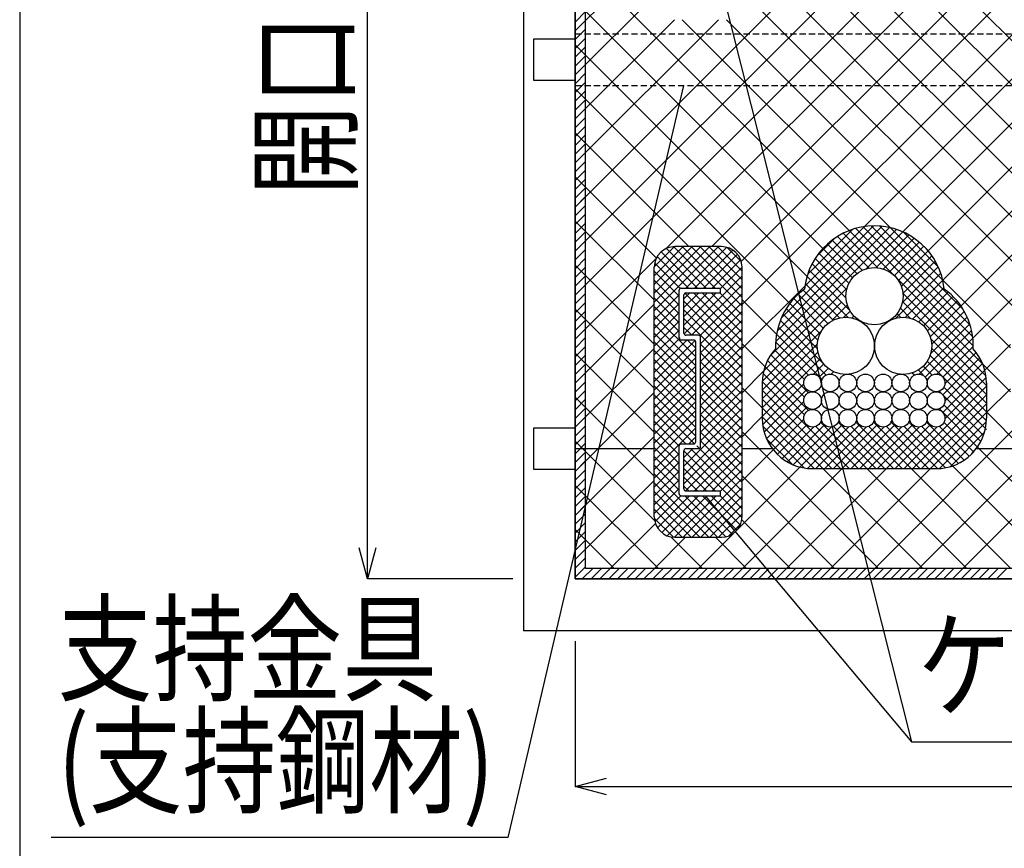
# Model space of a CAD drawing. Extents: x 16281 to 17616, y 933 to 2768.
# Drawn here: x 16281 to 16518, y 2299 to 2499 of the extents above; entities that cross this region are included whole.
import ezdxf
from ezdxf.enums import TextEntityAlignment as Align

# ---------------------------------------------------------------- set-up
doc = ezdxf.new("R2010")
doc.units = 0
doc.header["$LTSCALE"] = 3
doc.linetypes.add('DASHED', pattern=[0.75, 0.5, -0.25])
doc.layers.get('0').update_dxf_attribs({"linetype": 'CONTINUOUS'})
doc.layers.get('DEFPOINTS').update_dxf_attribs({"linetype": 'CONTINUOUS'})
for name, color, linetype in [('TFAS-0004', 7, 'CONTINUOUS'), ('TFAS-0005', 7, 'CONTINUOUS'), ('TFAS-0008', 7, 'CONTINUOUS'), ('TFAS-0009', 7, 'CONTINUOUS'), ('TFAS-0014', 7, 'CONTINUOUS'), ('TFAS-0015', 7, 'CONTINUOUS')]:
    doc.layers.add(name, color=color, linetype=linetype)
doc.styles.add('DIMFONT1', font='txt', dxfattribs={"width": 0.76912, "bigfont": 'extfont2'})
doc.styles.add('STYLE3', font='txt', dxfattribs={"bigfont": 'extfont2'})
doc.dimstyles.new('DIM001', dxfattribs={"dimscale": 15, "dimtxt": 1.386, "dimasz": 0.5, "dimexe": 0, "dimexo": 0, "dimgap": 0.2, "dimtad": 3, "dimrnd": 0.1, "dimblk": 'OPEN30', "dimcen": 0.09, "dimclrd": 7, "dimclre": 7, "dimclrt": 7, "dimazin": 3, "dimtfac": 1, "dimtmove": 0, "dimatfit": 3})

# ---------------------------------------------------------------- blocks, each defined once
blk = doc.blocks.new('INS-H40UX')
at = {"layer": 'TFAS-0015', "color": 7, "linetype": 'CONTINUOUS'}
for p, q in [((-300, 9.07), (-297.5, 11.57)), ((-300, 6.95), (-297.5, 9.45)), ((-300, 4.83), (-297.5, 7.33)), ((-300, 2.71), (-297.5, 5.21)), ((-300, 0.58), (-297.5, 3.08)), ((-300, -1.54), (-297.5, 0.96)), ((-300, -3.66), (-297.5, -1.16)), ((-300, -5.78), (-297.5, -3.28)), ((-300, -7.9), (-297.5, -5.4)), ((-300, -10.02), (-297.5, -7.52)), ((-300, -12.14), (-297.5, -9.64)), ((-300, -14.26), (-297.5, -11.76)), ((-300, -16.39), (-297.5, -13.89)), ((-300, -18.51), (-297.5, -16.01)), ((-300, -20.63), (-297.5, -18.13)), ((-300, -22.75), (-297.5, -20.25)), ((-300, -24.87), (-297.5, -22.37)), ((-300, -26.99), (-297.5, -24.49)), ((-300, -29.11), (-297.5, -26.61)), ((-300, -31.24), (-297.5, -28.74)), ((-300, -33.36), (-297.5, -30.86)), ((-300, -35.48), (-297.5, -32.98)), ((-300, -37.6), (-297.5, -35.1)), ((-300, -39.72), (-297.5, -37.22)), ((-300, -41.84), (-297.5, -39.34)), ((-300, -43.96), (-297.5, -41.46)), ((-300, -46.08), (-297.5, -43.58)), ((-300, -48.21), (-297.5, -45.71)), ((-300, -50.33), (-297.5, -47.83)), ((-300, -52.45), (-297.5, -49.95)), ((-300, -54.57), (-297.5, -52.07)), ((-300, -56.69), (-297.5, -54.19)), ((-300, -58.81), (-297.5, -56.31)), ((-300, -60.93), (-297.5, -58.43)), ((-300, -63.06), (-297.5, -60.56)), ((-300, -65.18), (-297.5, -62.68)), ((-300, -67.3), (-297.5, -64.8)), ((-300, -69.42), (-297.5, -66.92)), ((-300, -71.54), (-297.5, -69.04)), ((-300, -73.66), (-297.5, -71.16)), ((-300, -75.78), (-297.5, -73.28)), ((-300, -77.9), (-297.5, -75.4)), ((-300, -80.03), (-297.5, -77.53)), ((-300, -82.15), (-297.5, -79.65)), ((-300, -84.27), (-297.5, -81.77)), ((-300, -86.39), (-297.5, -83.89)), ((-300, -88.51), (-297.5, -86.01)), ((-300, -90.63), (-297.5, -88.13)), ((-300, -92.75), (-297.5, -90.25)), ((-300, -94.87), (-297.5, -92.37)), ((-300, -97), (-297.5, -94.5)), ((-300, -99.12), (-297.5, -96.62)), ((-300, -101.24), (-297.5, -98.74)), ((-300, -103.36), (-297.5, -100.86)), ((-300, -105.48), (-297.5, -102.98)), ((-300, -107.6), (-297.5, -105.1)), ((-300, -109.72), (-297.5, -107.22)), ((-300, -111.85), (-297.5, -109.35)), ((-300, -113.97), (-297.5, -111.47)), ((-300, -116.09), (-297.5, -113.59)), ((-300, -118.21), (-297.5, -115.71)), ((-300, -120.33), (-297.5, -117.83)), ((-300, -122.45), (-297.5, -119.95)), ((-300, -124.57), (-297.5, -122.07)), ((-298.3, -125), (-295.8, -122.5)), ((-296.18, -125), (-293.68, -122.5)), ((-294.06, -125), (-291.56, -122.5)), ((-291.94, -125), (-289.44, -122.5)), ((-289.82, -125), (-287.32, -122.5)), ((-287.7, -125), (-285.2, -122.5)), ((-285.58, -125), (-283.08, -122.5)), ((-283.46, -125), (-280.96, -122.5)), ((-281.33, -125), (-278.83, -122.5)), ((-279.21, -125), (-276.71, -122.5)), ((-277.09, -125), (-274.59, -122.5)), ((-274.97, -125), (-272.47, -122.5)), ((-272.85, -125), (-270.35, -122.5)), ((-270.73, -125), (-268.23, -122.5)), ((-268.61, -125), (-266.11, -122.5)), ((-266.48, -125), (-263.98, -122.5)), ((-264.36, -125), (-261.86, -122.5)), ((-262.24, -125), (-259.74, -122.5)), ((-260.12, -125), (-257.62, -122.5)), ((-258, -125), (-255.5, -122.5)), ((-255.88, -125), (-253.38, -122.5)), ((-253.76, -125), (-251.26, -122.5)), ((-251.64, -125), (-249.14, -122.5)), ((-249.51, -125), (-247.01, -122.5)), ((-247.39, -125), (-244.89, -122.5)), ((-245.27, -125), (-242.77, -122.5)), ((-243.15, -125), (-240.65, -122.5)), ((-241.03, -125), (-238.53, -122.5)), ((-238.91, -125), (-236.41, -122.5)), ((-236.79, -125), (-234.29, -122.5)), ((-234.66, -125), (-232.16, -122.5)), ((-232.54, -125), (-230.04, -122.5)), ((-230.42, -125), (-227.92, -122.5)), ((-228.3, -125), (-225.8, -122.5)), ((-226.18, -125), (-223.68, -122.5)), ((-224.06, -125), (-221.56, -122.5)), ((-221.94, -125), (-219.44, -122.5)), ((-219.82, -125), (-217.32, -122.5)), ((-217.69, -125), (-215.19, -122.5)), ((-215.57, -125), (-213.07, -122.5)), ((-213.45, -125), (-210.95, -122.5)), ((-211.33, -125), (-208.83, -122.5)), ((-209.21, -125), (-206.71, -122.5)), ((-207.09, -125), (-204.59, -122.5)), ((-204.97, -125), (-202.47, -122.5)), ((-202.84, -125), (-200.34, -122.5)), ((-200.72, -125), (-198.22, -122.5)), ((-198.6, -125), (-196.1, -122.5))]:
    blk.add_line(p, q, dxfattribs=at)
blk = doc.blocks.new('_OPEN30')
at = {"color": 0, "linetype": 'BYBLOCK'}
for p, q in [((-1, 0.267949), (0, 0)), ((0, 0), (-1, -0.267949)), ((0, 0), (-1, 0))]:
    blk.add_line(p, q, dxfattribs=at)
blk = doc.blocks.new('*D176')
at = {"layer": 'DEFPOINTS', "color": 0}
for p in [(16364.77, 2614.01), (16399.77, 2614.01), (16399.77, 2364.01)]:
    blk.add_point(p, dxfattribs=at)
at = {"layer": 'TFAS-0005', "color": 7, "linetype": 'CONTINUOUS'}
for p, q in [((16399.77, 2614.01), (16364.77, 2614.01)), ((16364.77, 2371.51), (16364.77, 2606.51)), ((16399.77, 2364.01), (16364.77, 2364.01))]:
    blk.add_line(p, q, dxfattribs=at)
at = {"layer": 'TFAS-0005', "color": 7, "xscale": 7.5, "yscale": 7.5, "zscale": 7.5}
for p, rotation in [((16364.77, 2614.01), 90), ((16364.77, 2364.01), 270)]:
    blk.add_blockref('_OPEN30', p, dxfattribs=dict(at, rotation=rotation))
at = {"layer": 'TFAS-0005', "color": 7, "linetype": 'CONTINUOUS', "style": 'DIMFONT1', "width": 0.76912}
blk.add_text('開口部', height=20.79, rotation=90, dxfattribs=at).set_placement((16349.77, 2489.01), align=Align.MIDDLE_CENTER)
blk = doc.blocks.new('INS-G4AS9')
at = {"layer": 'TFAS-0005', "color": 7, "linetype": 'CONTINUOUS'}
blk.add_lwpolyline([(-98.05, 100.8), (-47.24, -100.8), (98.05, -100.8)], dxfattribs=at)
at = {"layer": 'TFAS-0005', "color": 7, "linetype": 'CONTINUOUS', "style": 'STYLE3', "width": 0.789419}
blk.add_text('ケーブルラック', height=20.79, dxfattribs=at).set_placement((-45.74, -99.3), align=Align.BOTTOM_LEFT)
blk = doc.blocks.new('*D191')
at = {"layer": 'DEFPOINTS', "color": 0}
for p in [(16414.77, 2349.01), (17014.77, 2349.01), (17014.77, 2314.01)]:
    blk.add_point(p, dxfattribs=at)
at = {"layer": 'TFAS-0005', "color": 7, "linetype": 'CONTINUOUS'}
for p, q in [((16414.77, 2349.01), (16414.77, 2314.01)), ((17014.77, 2349.01), (17014.77, 2314.01)), ((16422.27, 2314.01), (17007.27, 2314.01))]:
    blk.add_line(p, q, dxfattribs=at)
at = {"layer": 'TFAS-0005', "color": 7, "xscale": 7.5, "yscale": 7.5, "zscale": 7.5, "rotation": 180}
blk.add_blockref('_OPEN30', (16414.77, 2314.01), dxfattribs=at)
at = {"layer": 'TFAS-0005', "color": 7, "xscale": 7.5, "yscale": 7.5, "zscale": 7.5}
blk.add_blockref('_OPEN30', (17014.77, 2314.01), dxfattribs=at)
at = {"layer": 'TFAS-0005', "color": 7, "linetype": 'CONTINUOUS', "style": 'DIMFONT1', "width": 0.76912}
blk.add_text('開口部', height=20.79, dxfattribs=at).set_placement((16714.77, 2329.01), align=Align.MIDDLE_CENTER)
blk = doc.blocks.new('INS-GC1W8')
at = {"layer": 'TFAS-0005', "color": 7, "linetype": 'CONTINUOUS'}
blk.add_lwpolyline([(76.1, 90.5), (33.82, -90.5), (-76.1, -90.5)], dxfattribs=at)
at = {"layer": 'TFAS-0005', "color": 7, "linetype": 'CONTINUOUS', "style": 'STYLE3'}
for s, width, p in [('支持金具', 0.805361, (-74.6, -62)), ('(支持鋼材)', 0.792907, (-74.6, -89))]:
    blk.add_text(s, height=20.79, dxfattribs=dict(at, width=width)).set_placement(p, align=Align.BOTTOM_LEFT)

msp = doc.modelspace()

# ---------------------------------------------------------------- linework, layer by layer
at = {"layer": 'TFAS-0004', "color": 7, "linetype": 'CONTINUOUS'}
msp.add_lwpolyline([(16281.023, 1875.882), (17616.023, 1875.882), (17616.023, 2768.382), (16281.023, 2768.382)], close=True, dxfattribs=at)
at = {"layer": 'TFAS-0005', "color": 7, "linetype": 'CONTINUOUS'}
msp.add_line((16446.029, 2384.007), (16495.725, 2324.801), dxfattribs=at)
at = {"layer": 'TFAS-0008', "color": 7, "linetype": 'CONTINUOUS'}
for p, q in [((16414.773, 2494.007), (16414.773, 2484.007)), ((16414.773, 2400.357), (16414.773, 2390.357))]:
    msp.add_line(p, q, dxfattribs=at)
for centre, radius in [((16486.793, 2432.081), 6.9), ((16479.893, 2420.099), 6.9), ((16493.693, 2420.099), 6.9), ((16471.895, 2411.164), 2.125), ((16476.145, 2411.164), 2.125), ((16480.395, 2411.164), 2.125), ((16484.645, 2411.164), 2.125), ((16488.895, 2411.164), 2.125), ((16493.145, 2411.164), 2.125), ((16497.395, 2411.164), 2.125), ((16501.645, 2411.164), 2.125), ((16471.895, 2406.914), 2.125), ((16476.145, 2406.914), 2.125), ((16480.395, 2406.914), 2.125), ((16484.645, 2406.914), 2.125), ((16488.895, 2406.914), 2.125), ((16493.145, 2406.914), 2.125), ((16497.395, 2406.914), 2.125), ((16501.645, 2406.914), 2.125), ((16471.895, 2402.664), 2.125), ((16476.145, 2402.664), 2.125), ((16480.395, 2402.664), 2.125), ((16484.645, 2402.664), 2.125), ((16488.895, 2402.664), 2.125), ((16493.145, 2402.664), 2.125), ((16497.395, 2402.664), 2.125), ((16501.645, 2402.664), 2.125)]:
    msp.add_circle(centre, radius, dxfattribs=at)
at = {"layer": 'TFAS-0009', "color": 7, "linetype": 'CONTINUOUS'}
for p, q in [((16436.55, 2443.486), (16529.424, 2536.36)), ((16447.678, 2444.007), (16529.424, 2525.753)), ((16535.138, 2446.459), (16454.923, 2526.674)), ((16545.09, 2447.113), (16472.291, 2519.912)), ((16454.715, 2440.437), (16532.443, 2518.166)), ((16414.773, 2453.529), (16478.071, 2516.827)), ((16414.773, 2432.315), (16499.163, 2516.705)), ((16414.773, 2495.955), (16433.773, 2514.955)), ((16528.13, 2442.86), (16454.923, 2516.067)), ((16454.923, 2430.039), (16539.875, 2514.991)), ((16484.284, 2448.794), (16550.457, 2514.966)), ((16493.632, 2447.535), (16561.064, 2514.966)), ((16571.007, 2442.41), (16497.34, 2516.076)), ((16499.697, 2442.994), (16571.67, 2514.966)), ((16503.247, 2435.937), (16582.277, 2514.966)), ((16507.607, 2429.69), (16592.883, 2514.966)), ((16414.773, 2442.922), (16486.708, 2514.857)), ((16480.714, 2447.85), (16414.773, 2513.791)), ((16569.172, 2433.638), (16488.016, 2514.794)), ((16523.041, 2437.343), (16454.923, 2505.46)), ((16414.773, 2485.348), (16433.773, 2504.348)), ((16474.393, 2443.564), (16414.773, 2503.184)), ((16414.773, 2474.742), (16438.665, 2498.634)), ((16414.773, 2464.135), (16449.272, 2498.634)), ((16490.631, 2448.54), (16440.536, 2498.634)), ((16519.966, 2429.811), (16451.143, 2498.634)), ((16470.562, 2436.789), (16414.773, 2492.577)), ((16466.43, 2430.314), (16414.773, 2481.971)), ((16442.13, 2444.007), (16414.773, 2471.364)), ((16434.296, 2441.234), (16414.773, 2460.758)), ((16433.773, 2431.151), (16414.773, 2450.151)), ((16414.773, 2421.709), (16434.294, 2441.229)), ((16433.773, 2420.544), (16414.773, 2439.544)), ((16454.923, 2419.432), (16470.08, 2434.59)), ((16519.52, 2419.65), (16503.252, 2435.919)), ((16510.49, 2421.966), (16520.536, 2432.012)), ((16414.773, 2411.102), (16433.773, 2430.102)), ((16463.228, 2422.909), (16454.923, 2431.214)), ((16433.773, 2409.938), (16414.773, 2428.938)), ((16474.195, 2428.098), (16474.231, 2428.134)), ((16460.428, 2415.103), (16454.923, 2420.608)), ((16513.373, 2414.243), (16519.52, 2420.39)), ((16414.773, 2400.496), (16433.773, 2419.496)), ((16433.773, 2399.331), (16414.773, 2418.331)), ((16519.52, 2409.043), (16512.908, 2415.656)), ((16454.923, 2408.826), (16460.11, 2414.012)), ((16414.773, 2389.889), (16433.773, 2408.889)), ((16459.77, 2405.154), (16454.923, 2410.001)), ((16513.77, 2404.034), (16519.52, 2409.783)), ((16433.773, 2388.725), (16414.773, 2407.725)), ((16522.631, 2395.326), (16513.77, 2404.187)), ((16454.923, 2398.219), (16459.77, 2403.067)), ((16486.85, 2366.507), (16522.631, 2402.288)), ((16487.81, 2366.507), (16454.923, 2399.394)), ((16414.773, 2379.282), (16433.773, 2398.282)), ((16433.871, 2378.02), (16414.773, 2397.118)), ((16414.773, 2395.357), (16433.773, 2395.357)), ((16454.923, 2395.357), (16462.22, 2395.357)), ((16454.923, 2387.613), (16462.415, 2395.105)), ((16511.321, 2395.357), (16521.068, 2395.357)), ((16540.843, 2366.507), (16511.603, 2395.747)), ((16497.457, 2366.507), (16523.671, 2392.721)), ((16453.923, 2376.006), (16469.135, 2391.218)), ((16455.031, 2366.507), (16479.063, 2390.539)), ((16465.637, 2366.507), (16489.67, 2390.539)), ((16498.417, 2366.507), (16474.385, 2390.539)), ((16476.244, 2366.507), (16500.276, 2390.539)), ((16509.024, 2366.507), (16484.991, 2390.539)), ((16519.63, 2366.507), (16495.598, 2390.539)), ((16530.237, 2366.507), (16505.556, 2391.187)), ((16508.064, 2366.507), (16531.89, 2390.334)), ((16414.773, 2368.676), (16433.773, 2387.676)), ((16477.204, 2366.507), (16454.923, 2388.788)), ((16434.777, 2366.507), (16414.773, 2386.511)), ((16466.597, 2366.507), (16454.864, 2378.24)), ((16424.171, 2366.507), (16414.773, 2375.905)), ((16423.211, 2366.507), (16434.055, 2377.351)), ((16433.817, 2366.507), (16441.317, 2374.007)), ((16445.384, 2366.507), (16437.884, 2374.007)), ((16444.424, 2366.507), (16452.924, 2375.007)), ((16455.991, 2366.507), (16448.491, 2374.007))]:
    msp.add_line(p, q, dxfattribs=at)
at = {"layer": 'TFAS-0014', "color": 7, "linetype": 'CONTINUOUS'}
for p, q in [((16439.773, 2422.007), (16439.773, 2433.507)), ((16440.273, 2434.007), (16449.773, 2434.007)), ((16440.923, 2423.157), (16440.923, 2432.357)), ((16441.423, 2432.857), (16449.773, 2432.857)), ((16449.773, 2432.857), (16449.773, 2434.007)), ((16444.423, 2422.657), (16441.423, 2422.657)), ((16443.273, 2421.507), (16440.273, 2421.507)), ((16443.773, 2397.007), (16443.773, 2421.007)), ((16444.923, 2395.857), (16444.923, 2422.157)), ((16440.273, 2396.507), (16443.273, 2396.507)), ((16439.773, 2384.507), (16439.773, 2396.007)), ((16440.923, 2385.657), (16440.923, 2394.857)), ((16441.423, 2395.357), (16444.423, 2395.357)), ((16441.423, 2385.157), (16449.773, 2385.157)), ((16449.773, 2384.007), (16449.773, 2385.157)), ((16440.273, 2384.007), (16449.773, 2384.007))]:
    msp.add_line(p, q, dxfattribs=at)
for centre, start, end in [((16440.273, 2433.507), 90, 180), ((16441.423, 2432.357), 90, 180), ((16441.423, 2423.157), 180, 270), ((16444.423, 2422.157), 0, 90), ((16440.273, 2422.007), 180, 270), ((16443.273, 2421.007), 0, 90), ((16440.273, 2396.007), 90, 180), ((16443.273, 2397.007), 270, 0), ((16441.423, 2394.857), 90, 180), ((16444.423, 2395.857), 270, 0), ((16441.423, 2385.657), 180, 270), ((16440.273, 2384.507), 180, 270)]:
    msp.add_arc(centre, 0.5, start, end, dxfattribs=at)
at = {"layer": 'TFAS-0015', "color": 7, "linetype": 'CONTINUOUS'}
for p, q in [((16402.273, 2626.507), (16402.273, 2351.507)), ((16414.773, 2614.007), (16414.773, 2364.007)), ((16414.773, 2364.007), (16414.773, 2614.007)), ((16417.273, 2366.507), (16417.273, 2611.507)), ((16404.773, 2484.007), (16404.773, 2494.007)), ((16404.773, 2494.007), (16414.773, 2494.007)), ((16414.773, 2484.007), (16404.773, 2484.007)), ((16463.027, 2421.173), (16490.438, 2448.583)), ((16463.367, 2423.634), (16488.616, 2448.883)), ((16464.353, 2426.741), (16486.592, 2448.98)), ((16470.08, 2434.59), (16484.284, 2448.794)), ((16510.44, 2422.366), (16484.049, 2448.757)), ((16509.84, 2425.088), (16485.967, 2448.961)), ((16508.075, 2428.974), (16488.12, 2448.929)), ((16461.695, 2417.719), (16492.102, 2448.126)), ((16470.743, 2437.374), (16481.5, 2448.131)), ((16485.468, 2438.853), (16477.881, 2446.44)), ((16487.497, 2438.945), (16479.242, 2447.2)), ((16512.908, 2415.656), (16480.714, 2447.85)), ((16510.593, 2420.092), (16482.309, 2448.375)), ((16484.777, 2438.68), (16493.632, 2447.535)), ((16487.188, 2438.97), (16495.047, 2446.828)), ((16503.252, 2435.919), (16490.631, 2448.54)), ((16502.145, 2439.146), (16493.858, 2447.433)), ((16433.773, 2439.118), (16438.661, 2444.007)), ((16433.773, 2436.997), (16440.783, 2444.007)), ((16433.773, 2434.876), (16442.904, 2444.007)), ((16433.773, 2432.754), (16445.025, 2444.007)), ((16433.773, 2430.633), (16447.147, 2444.007)), ((16433.773, 2428.512), (16449.268, 2444.007)), ((16448.419, 2434.007), (16438.43, 2443.995)), ((16449.952, 2444.007), (16438.744, 2444.007)), ((16454.923, 2429.624), (16440.54, 2444.007)), ((16441.389, 2434.007), (16451.219, 2443.836)), ((16454.923, 2431.745), (16442.661, 2444.007)), ((16454.923, 2433.866), (16444.783, 2444.007)), ((16454.923, 2435.988), (16446.904, 2444.007)), ((16454.923, 2438.109), (16449.025, 2444.007)), ((16472.788, 2441.54), (16477.334, 2446.086)), ((16482.553, 2437.525), (16475.46, 2444.618)), ((16483.869, 2438.331), (16476.622, 2445.578)), ((16488.969, 2438.629), (16496.355, 2446.016)), ((16490.415, 2437.954), (16497.565, 2445.103)), ((16491.607, 2437.024), (16498.678, 2444.096)), ((16442.055, 2434.007), (16434.484, 2441.578)), ((16444.176, 2434.007), (16435.444, 2442.738)), ((16446.297, 2434.007), (16436.732, 2443.572)), ((16443.511, 2434.007), (16452.681, 2443.177)), ((16445.632, 2434.007), (16453.795, 2442.17)), ((16454.714, 2440.439), (16451.356, 2443.797)), ((16480.637, 2435.198), (16473.421, 2442.415)), ((16481.477, 2436.48), (16474.393, 2443.564)), ((16492.565, 2435.861), (16499.697, 2442.994)), ((16493.274, 2434.449), (16500.621, 2441.796)), ((16440.009, 2433.931), (16433.884, 2440.056)), ((16447.753, 2434.007), (16454.578, 2440.832)), ((16479.904, 2431.689), (16471.77, 2439.823)), ((16480.072, 2433.642), (16472.545, 2441.17)), ((16493.491, 2430.423), (16502.167, 2439.099)), ((16493.664, 2432.717), (16501.447, 2440.5)), ((16433.773, 2378.935), (16433.773, 2439.078)), ((16439.773, 2432.046), (16433.773, 2438.046)), ((16440.923, 2422.934), (16454.923, 2436.934)), ((16449.773, 2433.905), (16454.923, 2439.055)), ((16454.923, 2378.935), (16454.923, 2439.078)), ((16480.368, 2426.982), (16470.562, 2436.789)), ((16480.787, 2428.685), (16471.105, 2438.366)), ((16491.969, 2426.78), (16502.772, 2437.583)), ((16439.773, 2429.925), (16433.773, 2435.925)), ((16442.767, 2422.657), (16454.923, 2434.813)), ((16478.395, 2426.834), (16470.159, 2435.07)), ((16494.284, 2426.973), (16503.247, 2435.937)), ((16439.773, 2427.803), (16433.773, 2433.803)), ((16433.773, 2426.39), (16439.773, 2432.39)), ((16440.923, 2431.419), (16442.361, 2432.857)), ((16440.923, 2429.298), (16444.482, 2432.857)), ((16440.923, 2427.176), (16446.603, 2432.857)), ((16440.923, 2425.055), (16448.725, 2432.857)), ((16454.923, 2419.017), (16441.159, 2432.781)), ((16454.923, 2421.138), (16443.205, 2432.857)), ((16444.759, 2422.527), (16454.923, 2432.691)), ((16454.923, 2423.26), (16445.326, 2432.857)), ((16454.923, 2425.381), (16447.447, 2432.857)), ((16454.923, 2427.502), (16449.569, 2432.857)), ((16460.11, 2414.012), (16480.194, 2434.097)), ((16475.537, 2425.45), (16468.451, 2432.536)), ((16476.827, 2426.28), (16469.603, 2433.505)), ((16513.662, 2412.78), (16493.648, 2432.794)), ((16496.024, 2426.593), (16503.568, 2434.136)), ((16497.443, 2425.89), (16504.579, 2433.026)), ((16498.612, 2424.937), (16505.683, 2432.009)), ((16439.773, 2425.682), (16433.773, 2431.682)), ((16433.773, 2424.269), (16439.773, 2430.269)), ((16454.923, 2416.896), (16440.923, 2430.896)), ((16444.923, 2420.57), (16454.923, 2430.57)), ((16459.777, 2411.558), (16478.845, 2430.627)), ((16473.668, 2423.076), (16466.43, 2430.314)), ((16474.483, 2424.382), (16467.393, 2431.472)), ((16476.724, 2426.384), (16480.245, 2429.905)), ((16513.77, 2410.551), (16493.565, 2430.756)), ((16499.547, 2423.751), (16506.693, 2430.897)), ((16500.228, 2422.312), (16507.607, 2429.69)), ((16439.773, 2423.561), (16433.773, 2429.561)), ((16433.773, 2422.148), (16439.773, 2428.148)), ((16443.773, 2417.439), (16433.773, 2427.439)), ((16454.923, 2414.775), (16440.923, 2428.775)), ((16444.923, 2418.449), (16454.923, 2428.449)), ((16473.021, 2419.48), (16464.8, 2427.701)), ((16473.134, 2421.488), (16465.564, 2429.059)), ((16479.445, 2426.984), (16480.92, 2428.459)), ((16481.412, 2426.829), (16481.85, 2427.267)), ((16493.105, 2426.973), (16492.237, 2427.841)), ((16495.421, 2426.779), (16493.043, 2429.157)), ((16500.579, 2420.541), (16508.422, 2428.384)), ((16433.773, 2420.026), (16439.773, 2426.026)), ((16443.773, 2415.318), (16433.773, 2425.318)), ((16454.923, 2412.653), (16440.923, 2426.653)), ((16444.923, 2416.327), (16454.923, 2426.327)), ((16474.246, 2416.134), (16464.146, 2426.234)), ((16491.363, 2426.593), (16491.192, 2426.765)), ((16497.564, 2413.283), (16509.725, 2425.444)), ((16500.313, 2418.154), (16509.132, 2426.972)), ((16433.773, 2417.905), (16439.773, 2423.905)), ((16443.773, 2413.197), (16433.773, 2423.197)), ((16442.798, 2422.657), (16440.923, 2424.532)), ((16444.923, 2414.206), (16454.923, 2424.206)), ((16459.77, 2409.431), (16473.958, 2423.619)), ((16474.176, 2411.962), (16463.228, 2422.909)), ((16475.194, 2413.065), (16463.615, 2424.643)), ((16498.981, 2412.579), (16510.186, 2423.784)), ((16433.773, 2415.784), (16440.053, 2422.064)), ((16433.773, 2413.662), (16441.617, 2421.507)), ((16433.773, 2411.541), (16443.609, 2421.377)), ((16443.773, 2411.075), (16433.773, 2421.075)), ((16443.773, 2419.561), (16441.827, 2421.507)), ((16444.923, 2412.085), (16454.923, 2422.085)), ((16454.923, 2410.532), (16444.923, 2420.532)), ((16459.77, 2407.309), (16473.008, 2420.546)), ((16470.949, 2413.067), (16463.017, 2420.999)), ((16513.77, 2408.429), (16500.373, 2421.826)), ((16501.807, 2413.283), (16510.49, 2421.966)), ((16433.773, 2409.42), (16443.773, 2419.42)), ((16443.773, 2408.954), (16433.773, 2418.954)), ((16444.923, 2409.963), (16454.923, 2419.963)), ((16454.923, 2408.411), (16444.923, 2418.411)), ((16444.923, 2407.842), (16454.923, 2417.842)), ((16459.77, 2405.188), (16473.162, 2418.58)), ((16470.954, 2408.819), (16461.837, 2417.936)), ((16469.928, 2411.967), (16462.759, 2419.136)), ((16513.77, 2404.187), (16500.188, 2417.769)), ((16513.77, 2406.308), (16500.568, 2419.51)), ((16503.228, 2412.583), (16510.592, 2419.947)), ((16503.764, 2410.998), (16511.285, 2418.519)), ((16433.773, 2407.299), (16443.773, 2417.299)), ((16443.773, 2406.833), (16433.773, 2416.833)), ((16454.923, 2406.289), (16444.923, 2416.289)), ((16444.923, 2405.721), (16454.923, 2415.721)), ((16459.777, 2403.074), (16473.72, 2417.016)), ((16469.93, 2407.722), (16461.055, 2416.597)), ((16472.104, 2413.279), (16474.553, 2415.728)), ((16513.77, 2402.065), (16499.54, 2416.296)), ((16503.224, 2408.337), (16512.134, 2417.247)), ((16503.764, 2406.756), (16512.837, 2415.829)), ((16433.773, 2405.177), (16443.773, 2415.177)), ((16443.773, 2404.711), (16433.773, 2414.711)), ((16433.773, 2403.056), (16443.773, 2413.056)), ((16454.923, 2404.168), (16444.923, 2414.168)), ((16444.923, 2403.599), (16454.923, 2413.599)), ((16469.932, 2403.477), (16459.983, 2413.426)), ((16470.959, 2404.572), (16460.428, 2415.103)), ((16473.502, 2412.555), (16475.624, 2414.678)), ((16476.347, 2413.28), (16476.933, 2413.866)), ((16496.42, 2413.052), (16495.908, 2413.564)), ((16499.663, 2411.93), (16497.287, 2414.306)), ((16500.665, 2413.05), (16498.533, 2415.181)), ((16503.221, 2404.091), (16513.373, 2414.243)), ((16443.773, 2402.59), (16433.773, 2412.59)), ((16433.773, 2400.935), (16443.773, 2410.935)), ((16454.923, 2402.047), (16444.923, 2412.047)), ((16444.923, 2401.478), (16454.923, 2411.478)), ((16480.748, 2390.539), (16459.77, 2411.518)), ((16459.77, 2411.164), (16459.77, 2402.664)), ((16459.878, 2401.053), (16469.781, 2410.956)), ((16503.765, 2402.513), (16513.702, 2412.45)), ((16513.77, 2411.164), (16513.77, 2402.664)), ((16443.773, 2400.469), (16433.773, 2410.469)), ((16433.773, 2398.813), (16443.773, 2408.813)), ((16443.773, 2398.347), (16433.773, 2408.347)), ((16454.923, 2399.925), (16444.923, 2409.925)), ((16444.923, 2399.357), (16454.923, 2409.357)), ((16478.627, 2390.539), (16459.77, 2409.396)), ((16460.246, 2399.3), (16470.504, 2409.558)), ((16493.912, 2390.539), (16513.77, 2410.398)), ((16496.034, 2390.539), (16513.77, 2408.276)), ((16513.049, 2398.544), (16502.411, 2409.182)), ((16513.77, 2399.944), (16503.531, 2410.184)), ((16433.773, 2396.692), (16443.773, 2406.692)), ((16443.492, 2396.507), (16433.773, 2406.226)), ((16454.923, 2397.804), (16444.923, 2407.804)), ((16444.923, 2397.235), (16454.923, 2407.235)), ((16476.506, 2390.539), (16459.77, 2407.275)), ((16460.813, 2397.745), (16469.78, 2406.712)), ((16498.155, 2390.539), (16513.77, 2406.155)), ((16512.402, 2397.069), (16503.533, 2405.939)), ((16433.773, 2394.571), (16443.773, 2404.571)), ((16441.371, 2396.507), (16433.773, 2404.105)), ((16440.923, 2391.114), (16454.923, 2405.114)), ((16454.923, 2395.683), (16444.923, 2405.683)), ((16454.923, 2393.561), (16444.923, 2403.561)), ((16474.385, 2390.539), (16459.77, 2405.154)), ((16461.542, 2396.353), (16470.5, 2405.311)), ((16500.276, 2390.539), (16513.77, 2404.034)), ((16511.603, 2395.747), (16502.416, 2404.934)), ((16433.773, 2392.449), (16443.773, 2402.449)), ((16439.773, 2395.983), (16433.773, 2401.983)), ((16440.923, 2388.993), (16454.923, 2402.993)), ((16454.923, 2391.44), (16444.923, 2401.44)), ((16472.258, 2390.545), (16459.776, 2403.027)), ((16462.415, 2395.105), (16469.779, 2402.469)), ((16484.991, 2390.539), (16473.803, 2401.728)), ((16489.234, 2390.539), (16478.05, 2401.723)), ((16493.476, 2390.539), (16482.298, 2401.718)), ((16497.719, 2390.539), (16486.545, 2401.713)), ((16501.962, 2390.539), (16490.635, 2401.866)), ((16505.556, 2391.187), (16495.041, 2401.703)), ((16508.395, 2392.592), (16499.288, 2401.698)), ((16502.422, 2390.564), (16513.745, 2401.887)), ((16510.666, 2394.563), (16503.536, 2401.693)), ((16404.773, 2390.357), (16404.773, 2400.357)), ((16404.773, 2400.357), (16414.773, 2400.357)), ((16433.773, 2390.328), (16443.773, 2400.328)), ((16439.773, 2393.862), (16433.773, 2399.862)), ((16440.923, 2386.871), (16454.923, 2400.871)), ((16454.923, 2389.319), (16444.923, 2399.319)), ((16469.991, 2390.69), (16459.921, 2400.761)), ((16463.423, 2393.991), (16470.496, 2401.065)), ((16464.562, 2393.009), (16472.103, 2400.55)), ((16465.836, 2392.162), (16474.743, 2401.068)), ((16467.257, 2391.462), (16476.344, 2400.549)), ((16468.846, 2390.929), (16478.989, 2401.072)), ((16470.643, 2390.604), (16480.586, 2400.548)), ((16472.699, 2390.539), (16483.235, 2401.075)), ((16482.87, 2390.539), (16472.708, 2400.701)), ((16474.82, 2390.539), (16484.828, 2400.547)), ((16476.942, 2390.539), (16487.481, 2401.079)), ((16487.112, 2390.539), (16476.953, 2400.699)), ((16479.063, 2390.539), (16489.07, 2400.547)), ((16481.184, 2390.539), (16491.727, 2401.082)), ((16491.355, 2390.539), (16481.198, 2400.697)), ((16483.306, 2390.539), (16493.312, 2400.546)), ((16485.427, 2390.539), (16495.973, 2401.086)), ((16495.598, 2390.539), (16485.443, 2400.695)), ((16487.548, 2390.539), (16497.554, 2400.545)), ((16489.67, 2390.539), (16500.219, 2401.089)), ((16499.84, 2390.539), (16489.687, 2400.692)), ((16491.791, 2390.539), (16501.796, 2400.545)), ((16503.876, 2390.746), (16493.932, 2400.69)), ((16507.053, 2391.812), (16498.177, 2400.688)), ((16509.597, 2393.511), (16502.421, 2400.686)), ((16504.989, 2391.01), (16513.3, 2399.321)), ((16439.773, 2391.741), (16433.773, 2397.741)), ((16441.337, 2385.164), (16454.923, 2398.75)), ((16442.073, 2396.507), (16443.773, 2398.207)), ((16443.451, 2385.157), (16454.923, 2396.629)), ((16454.923, 2387.197), (16444.923, 2397.197)), ((16466.979, 2391.581), (16460.812, 2397.748)), ((16439.773, 2389.619), (16433.773, 2395.619)), ((16433.773, 2388.207), (16439.773, 2394.207)), ((16440.923, 2395.357), (16440.923, 2395.357)), ((16440.923, 2393.235), (16443.044, 2395.357)), ((16454.923, 2380.833), (16440.923, 2394.833)), ((16454.923, 2382.955), (16442.521, 2395.357)), ((16454.923, 2385.076), (16444, 2395.999)), ((16445.572, 2385.157), (16454.923, 2394.507)), ((16509.719, 2393.619), (16510.691, 2394.59)), ((16439.773, 2387.498), (16433.773, 2393.498)), ((16433.773, 2386.085), (16439.773, 2392.085)), ((16448.478, 2385.157), (16440.923, 2392.712)), ((16447.694, 2385.157), (16454.923, 2392.386)), ((16414.773, 2390.357), (16404.773, 2390.357)), ((16439.773, 2385.377), (16433.773, 2391.377)), ((16433.773, 2383.964), (16439.773, 2389.964)), ((16446.357, 2385.157), (16440.923, 2390.591)), ((16449.773, 2385.115), (16454.923, 2390.265)), ((16471.895, 2390.539), (16501.645, 2390.539)), ((16449.022, 2374.007), (16433.773, 2389.255)), ((16433.773, 2381.843), (16439.773, 2387.843)), ((16446.9, 2374.007), (16433.773, 2387.134)), ((16440.786, 2374.007), (16454.923, 2388.143)), ((16444.236, 2385.157), (16440.923, 2388.469)), ((16433.773, 2379.721), (16439.773, 2385.721)), ((16444.779, 2374.007), (16433.773, 2385.013)), ((16442.114, 2385.157), (16440.923, 2386.348)), ((16442.908, 2374.007), (16454.923, 2386.022)), ((16442.658, 2374.007), (16433.773, 2382.892)), ((16433.931, 2377.758), (16440.187, 2384.014)), ((16434.579, 2376.284), (16442.301, 2384.007)), ((16435.577, 2375.161), (16444.422, 2384.007)), ((16436.905, 2374.368), (16446.544, 2384.007)), ((16438.666, 2374.008), (16448.665, 2384.007)), ((16451.021, 2374.129), (16441.143, 2384.007)), ((16452.531, 2374.74), (16443.264, 2384.007)), ((16445.029, 2374.007), (16454.923, 2383.901)), ((16453.683, 2375.71), (16445.386, 2384.007)), ((16454.506, 2377.007), (16447.507, 2384.007)), ((16454.915, 2378.72), (16449.637, 2383.999)), ((16440.536, 2374.007), (16433.773, 2380.77)), ((16447.15, 2374.007), (16454.923, 2381.78)), ((16438.401, 2374.021), (16433.786, 2378.636)), ((16449.272, 2374.007), (16454.923, 2379.658)), ((16451.731, 2374.345), (16454.585, 2377.199)), ((16438.744, 2374.007), (16449.952, 2374.007)), ((17012.273, 2366.507), (16417.273, 2366.507)), ((16414.773, 2364.007), (17014.773, 2364.007)), ((17014.773, 2364.007), (16414.773, 2364.007)), ((17027.273, 2351.507), (16402.273, 2351.507))]:
    msp.add_line(p, q, dxfattribs=at)
at = {"layer": 'TFAS-0015', "color": 7, "linetype": 'DASHED'}
for p, q in [((16414.773, 2495.257), (17014.773, 2495.257)), ((16414.773, 2482.757), (17014.773, 2482.757))]:
    msp.add_line(p, q, dxfattribs=at)
at = {"layer": 'TFAS-0015', "color": 7, "linetype": 'CONTINUOUS'}
for centre, radius, start, end in [((16486.793, 2432.081), 16.9, 5.78738, 174.21255), ((16438.772, 2439.007), 5, 90.32835, 179.1799), ((16449.923, 2439.007), 5, 0.82008, 89.67163), ((16479.893, 2420.099), 16.9, 125.91743, 182.33049), ((16493.693, 2420.099), 16.9, 357.51031, 54.08255), ((16471.895, 2411.164), 12.125, 137.14377, 180), ((16501.645, 2411.164), 12.125, 0, 42.55457), ((16471.895, 2402.664), 12.125, 180, 270), ((16501.645, 2402.664), 12.125, 270, 0), ((16438.772, 2379.007), 5, 180.82008, 269.67163), ((16449.923, 2379.007), 5, 270.32835, 359.1799)]:
    msp.add_arc(centre, radius, start, end, dxfattribs=at)

# ---------------------------------------------------------------- block references
at = {"layer": 'TFAS-0005'}
for name, p in [('INS-G4AS9', (16542.968, 2425.601)), ('INS-GC1W8', (16364.736, 2392.253))]:
    msp.add_blockref(name, p, dxfattribs=at)
at = {"layer": 'TFAS-0015'}
msp.add_blockref('INS-H40UX', (16714.772, 2489.006), dxfattribs=at)

# ---------------------------------------------------------------- dimensions: what is measured, and where the dimension line sits
at = {"layer": 'TFAS-0005', "color": 7, "linetype": 'CONTINUOUS'}
dim = msp.add_linear_dim(base=(16364.773, 2614.007), p1=(16399.773, 2364.007), p2=(16399.773, 2614.007), angle=90, text='開口部', dimstyle='DIM001', override={"dimtix": 1}, dxfattribs=at)
dim.commit()
dim.dimension.update_dxf_attribs({"geometry": '*D176', "text_midpoint": (16364.773, 2489.007), "dimtype": 160})
dim = msp.add_linear_dim(base=(17014.773, 2314.007), p1=(16414.773, 2349.007), p2=(17014.773, 2349.007), text='開口部', dimstyle='DIM001', override={"dimtix": 1}, dxfattribs=at)
dim.commit()
dim.dimension.update_dxf_attribs({"geometry": '*D191', "text_midpoint": (16714.773, 2314.007), "dimtype": 160})

doc.saveas('drawing.dxf')
